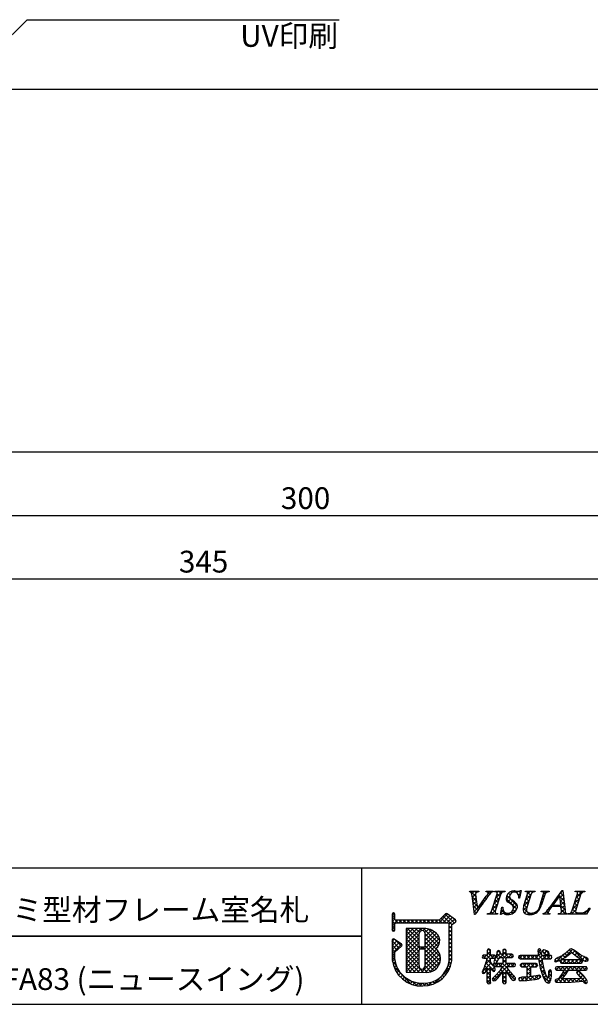
# Model space of a CAD drawing. Extents: x 0 to 280, y 0 to 192.
# Drawn here: x 157 to 220, y 0 to 109 of the extents above; entities that cross this region are included whole.
import ezdxf

# ---------------------------------------------------------------- set-up
doc = ezdxf.new("R2010")
doc.units = 0
doc.header["$MEASUREMENT"] = 0
for name, color, linetype in [('寸法', 2, 'Continuous'), ('本体１', 7, 'Continuous'), ('枠ライン', 1, 'Continuous'), ('枠文字', 4, 'Continuous'), ('枠横ライン', 9, 'Continuous'), ('注釈', 2, 'Continuous')]:
    doc.layers.add(name, color=color, linetype=linetype)
doc.styles.get("Standard").update_dxf_attribs({"font": 'txt.shx', "bigfont": 'extfont.shx'})
doc.styles.add('角ゴ', font='txt.shx', dxfattribs={"bigfont": 'extfont.shx'})

msp = doc.modelspace()

# ---------------------------------------------------------------- linework, layer by layer
at = {"layer": '寸法', "color": 2}
for p, q in [((114.15, 53.89), (262.55, 53.89)), ((91.65, 46.89), (262.55, 46.89))]:
    msp.add_line(p, q, dxfattribs=at)
at = {"layer": '本体１'}
for p, q in [((90.85, 100.89), (263.35, 100.89)), ((90.85, 60.89), (263.35, 60.89))]:
    msp.add_line(p, q, dxfattribs=at)
at = {"layer": '枠ライン'}
for p, q in [((194.51, 15), (194.51, 7.5)), ((137.82, 7.5), (194.51, 7.5)), ((194.51, 7.5), (137.82, 7.5)), ((194.51, 7.5), (194.51, 0))]:
    msp.add_line(p, q, dxfattribs=at)
at = {"layer": '枠文字'}
for p, q in [((206.43, 12.4), (206.46, 12.47)), ((206.46, 12.47), (207.47, 12.47)), ((206.98, 9.89), (206.72, 11.96)), ((207.47, 12.47), (207.45, 12.4)), ((208.25, 12.4), (208.28, 12.47)), ((208.28, 12.47), (209.06, 12.47)), ((208.87, 10.25), (209.49, 12.17)), ((209.06, 12.47), (209.04, 12.4)), ((209.19, 12.4), (209.21, 12.47)), ((209.21, 12.47), (210.35, 12.47)), ((209.88, 12.17), (209.26, 10.25)), ((210.35, 12.47), (210.33, 12.4)), ((212.14, 12.53), (211.96, 11.71)), ((212.06, 12.53), (212.14, 12.53)), ((212.44, 10.91), (212.84, 12.17)), ((212.58, 12.4), (212.6, 12.47)), ((212.6, 12.47), (213.66, 12.47)), ((213.23, 12.17), (212.82, 10.88)), ((213.66, 12.47), (213.64, 12.4)), ((214.22, 10.96), (214.61, 12.17)), ((214.32, 12.4), (214.35, 12.47)), ((214.35, 12.47), (215.23, 12.47)), ((214.78, 12.17), (214.39, 10.96)), ((215.23, 12.47), (215.21, 12.4)), ((215.28, 10.68), (216.64, 12.53)), ((216.4, 11.98), (215.63, 10.93)), ((216.51, 10.93), (216.4, 11.98)), ((216.64, 12.53), (216.72, 12.53)), ((216.72, 12.53), (216.97, 10.39)), ((217.73, 10.25), (218.34, 12.17)), ((218.08, 12.4), (218.1, 12.47)), ((218.1, 12.47), (219.17, 12.47)), ((218.73, 12.17), (218.12, 10.25)), ((219.17, 12.47), (219.14, 12.4)), ((207.15, 11.81), (207.31, 10.56)), ((207.31, 10.56), (208.29, 11.92)), ((211.96, 11.71), (211.87, 11.71)), ((215.63, 10.93), (216.51, 10.93)), ((197.9, 9.92), (197.9, 9.29)), ((198.2, 9.36), (198.2, 9.92)), ((203.79, 9.98), (203.09, 9.29)), ((204.89, 9.3), (203.98, 9.99)), ((207.03, 9.89), (206.98, 9.89)), ((208.4, 9.94), (208.42, 10.02)), ((209.54, 9.94), (208.4, 9.94)), ((209.56, 10.02), (209.54, 9.94)), ((209.86, 9.89), (210.01, 10.71)), ((209.95, 9.89), (209.86, 9.89)), ((210.01, 10.71), (210.1, 10.71)), ((214.55, 9.94), (214.57, 10.02)), ((215.3, 9.94), (214.55, 9.94)), ((215.33, 10.02), (215.3, 9.94)), ((216.51, 10.77), (215.51, 10.77)), ((216.21, 9.94), (216.24, 10.02)), ((217.19, 9.94), (216.21, 9.94)), ((216.55, 10.44), (216.51, 10.77)), ((217.21, 10.02), (217.19, 9.94)), ((217.29, 9.94), (217.32, 10.02)), ((219.35, 9.94), (217.29, 9.94)), ((219.75, 10.61), (219.35, 9.94)), ((219.65, 10.61), (219.75, 10.61)), ((197.9, 9.29), (197.9, 9.14)), ((197.9, 9.14), (197.9, 8.21)), ((198.22, 9.32), (198.2, 9.36)), ((198.2, 8.21), (198.2, 8.86)), ((198.25, 8.95), (198.3, 8.98)), ((203.09, 9.29), (198.29, 9.29)), ((198.3, 8.98), (203.15, 8.98)), ((203.15, 8.98), (204.04, 8.98)), ((204.04, 8.98), (204.16, 8.94)), ((204.16, 8.94), (204.17, 8.91)), ((204.17, 8.91), (204.17, 8.87)), ((204.17, 8.87), (204.17, 4.8)), ((204.47, 8.79), (204.78, 8.99)), ((204.47, 4.78), (204.47, 8.79)), ((204.92, 9.09), (204.93, 9.1)), ((204.95, 9.17), (204.95, 9.18)), ((201.28, 8.37), (199.44, 8.36)), ((199.44, 8.36), (199.44, 3.53)), ((197.9, 7.06), (197.9, 4.92)), ((198.92, 6.64), (198.13, 7.19)), ((198.99, 6.52), (198.99, 6.53)), ((198.2, 5.73), (198.94, 6.41)), ((198.2, 4.93), (198.2, 5.73)), ((201.41, 6.31), (201, 6.31)), ((201, 6.1), (201.41, 6.1)), ((201.53, 5.98), (201.53, 5.96)), ((208.45, 6.05), (208.4, 5.94)), ((208.4, 5.94), (208.4, 5.42)), ((208.58, 6.1), (208.45, 6.05)), ((208.76, 5.94), (208.7, 6.05)), ((208.76, 5.42), (208.76, 5.94)), ((209.42, 5.47), (209.24, 4.97)), ((209.46, 5.66), (209.42, 5.47)), ((209.84, 5.72), (209.78, 5.86)), ((210.11, 5.51), (209.8, 5.51)), ((210.11, 5.94), (210.11, 5.51)), ((210.3, 6.09), (210.17, 6.05)), ((210.42, 6.04), (210.3, 6.09)), ((210.48, 5.51), (210.48, 5.94)), ((211.11, 5.51), (210.48, 5.51)), ((211.27, 5.34), (211.22, 5.45)), ((214.01, 6.05), (213.97, 5.89)), ((213.97, 5.89), (213.99, 5.65)), ((213.99, 5.65), (214.01, 5.38)), ((214.36, 5.66), (214.36, 5.66)), ((214.37, 5.38), (214.36, 5.66)), ((214.65, 6), (214.53, 5.95)), ((214.78, 5.97), (214.65, 6)), ((214.66, 5.63), (214.67, 5.63)), ((214.67, 5.63), (214.83, 5.52)), ((214.83, 5.52), (215.07, 5.4)), ((215.18, 5.73), (214.95, 5.89)), ((215.07, 5.4), (215.19, 5.45)), ((215.24, 5.58), (215.18, 5.73)), ((215.19, 5.45), (215.24, 5.58)), ((216.99, 5.16), (217.47, 5.53)), ((217.47, 5.53), (217.71, 5.73)), ((217.9, 5.57), (218.26, 5.28)), ((218.72, 5.43), (218.11, 5.85)), ((219.21, 5.21), (218.72, 5.43)), ((207.84, 5.24), (207.88, 5.12)), ((207.88, 5.12), (208, 5.07)), ((208.4, 5.42), (208, 5.42)), ((208, 5.07), (208.37, 5.07)), ((208.74, 4.69), (208.76, 5.07)), ((209.11, 4.15), (208.74, 4.69)), ((209.14, 5.42), (208.76, 5.42)), ((208.76, 5.07), (209.14, 5.07)), ((209.24, 4.97), (209.13, 4.69)), ((209.14, 5.07), (209.25, 5.13)), ((209.26, 4.51), (209.15, 4.46)), ((209.18, 4.58), (209.3, 4.54)), ((209.29, 5.24), (209.25, 5.36)), ((209.25, 5.13), (209.29, 5.24)), ((210.11, 4.51), (209.26, 4.51)), ((209.49, 4.69), (209.7, 5.17)), ((209.7, 5.17), (210.11, 5.17)), ((210.11, 5.17), (210.11, 4.51)), ((210.48, 5.17), (211.11, 5.17)), ((210.48, 4.51), (210.48, 5.17)), ((211.37, 4.51), (210.48, 4.51)), ((211.11, 5.17), (211.23, 5.22)), ((211.23, 5.22), (211.27, 5.34)), ((211.52, 4.34), (211.48, 4.45)), ((211.88, 5.33), (211.83, 5.2)), ((211.83, 5.2), (211.88, 5.07)), ((212.01, 5.38), (211.88, 5.33)), ((211.88, 5.07), (212.01, 5.01)), ((214.01, 5.38), (212.01, 5.38)), ((212.01, 5.01), (214.05, 5.01)), ((212.21, 4.51), (212.09, 4.45)), ((213.77, 4.51), (212.21, 4.51)), ((213.94, 4.32), (213.9, 4.45)), ((214.05, 5.01), (214.24, 3.98)), ((215.36, 5.38), (214.37, 5.38)), ((214.42, 5.01), (215.36, 5.01)), ((215.36, 5.01), (215.48, 5.07)), ((215.48, 5.07), (215.53, 5.2)), ((215.53, 5.2), (215.49, 5.33)), ((215.81, 4.84), (215.85, 4.73)), ((215.85, 4.73), (215.95, 4.68)), ((215.95, 4.68), (216.37, 4.82)), ((216.37, 4.82), (216.99, 5.16)), ((216.48, 4.83), (216.43, 4.71)), ((216.43, 4.71), (216.48, 4.58)), ((216.59, 4.89), (216.48, 4.83)), ((216.48, 4.58), (216.59, 4.53)), ((218.74, 4.89), (216.59, 4.89)), ((216.59, 4.53), (218.74, 4.53)), ((218.26, 5.28), (218.88, 4.88)), ((218.85, 4.83), (218.74, 4.89)), ((218.74, 4.53), (218.85, 4.58)), ((218.89, 4.71), (218.85, 4.83)), ((218.85, 4.58), (218.89, 4.71)), ((219.31, 4.74), (219.47, 4.79)), ((199.44, 3.53), (201.7, 3.51)), ((207.94, 3.79), (207.84, 3.54)), ((207.84, 3.54), (207.88, 3.44)), ((207.88, 3.44), (207.99, 3.39)), ((208.23, 3.61), (208.4, 4.02)), ((209.08, 3.62), (209.21, 3.67)), ((209.1, 4.34), (209.15, 4.22)), ((209.15, 4.22), (209.26, 4.17)), ((209.26, 4.17), (210.06, 4.17)), ((209.77, 3.69), (209.31, 3.16)), ((209.55, 2.89), (210.11, 3.57)), ((210.06, 4.17), (209.77, 3.69)), ((210.48, 3.61), (210.95, 2.9)), ((210.53, 4.17), (211.37, 4.17)), ((210.76, 3.77), (210.53, 4.17)), ((211.37, 4.17), (211.48, 4.22)), ((211.48, 4.22), (211.52, 4.34)), ((212.04, 4.32), (212.09, 4.19)), ((212.09, 4.19), (212.21, 4.14)), ((212.21, 4.14), (212.81, 4.14)), ((213.19, 4.14), (213.77, 4.14)), ((213.77, 4.14), (213.9, 4.2)), ((214.24, 3.98), (214.57, 3)), ((215.13, 3.28), (215.06, 2.9)), ((215.15, 3.48), (215.13, 3.28)), ((215.49, 3.55), (215.45, 3.71)), ((215.94, 4.08), (215.89, 3.96)), ((215.89, 3.96), (215.94, 3.83)), ((216.06, 4.13), (215.94, 4.08)), ((215.94, 3.83), (216.05, 3.77)), ((216.05, 3.77), (216.89, 3.77)), ((219.27, 4.13), (216.06, 4.13)), ((216.6, 3.29), (216.21, 2.78)), ((217.02, 3.25), (217.34, 3.77)), ((217.34, 3.77), (219.27, 3.77)), ((218.3, 3.63), (218.25, 3.52)), ((218.41, 3.68), (218.3, 3.63)), ((218.64, 3.55), (218.41, 3.68)), ((219, 3.17), (218.64, 3.55)), ((219.27, 3.77), (219.38, 3.83)), ((219.42, 3.95), (219.38, 4.07)), ((208.4, 2.41), (208.45, 2.28)), ((208.45, 2.28), (208.57, 2.24)), ((208.57, 2.24), (208.71, 2.28)), ((208.94, 2.76), (209, 2.64)), ((209, 2.64), (209.13, 2.59)), ((209.31, 3.16), (209.11, 2.98)), ((210.18, 2.29), (210.3, 2.25)), ((210.3, 2.25), (210.42, 2.29)), ((210.42, 2.29), (210.48, 2.41)), ((211.34, 2.62), (211.47, 2.68)), ((211.47, 2.68), (211.52, 2.81)), ((211.93, 2.63), (212.11, 2.58)), ((212.11, 2.58), (212.74, 2.62)), ((212.81, 3), (212.3, 2.98)), ((212.74, 2.62), (213.58, 2.73)), ((213.79, 3.13), (213.19, 3.05)), ((213.58, 2.73), (213.67, 2.74)), ((214.14, 3.2), (213.79, 3.13)), ((214.3, 3.03), (214.26, 3.15)), ((214.57, 3), (214.83, 2.52)), ((216.15, 2.8), (215.95, 2.75)), ((216, 2.43), (216.42, 2.4)), ((216.21, 2.78), (216.15, 2.8)), ((216.42, 2.4), (217.66, 2.43)), ((216.66, 2.79), (217.02, 3.25)), ((216.94, 2.79), (216.74, 2.79)), ((217.83, 2.81), (216.94, 2.79)), ((217.66, 2.43), (218.96, 2.55)), ((218.75, 2.86), (217.83, 2.81)), ((218.47, 3.21), (218.75, 2.86)), ((219.33, 2.75), (219, 3.17)), ((219.08, 2.37), (219.25, 2.29)), ((219.25, 2.29), (219.39, 2.35)), ((219.45, 2.48), (219.33, 2.75))]:
    msp.add_line(p, q, dxfattribs=at)
at = {"layer": '枠文字', "linetype": 'Continuous'}
for p, q in [((206.46, 12.4), (206.53, 12.47)), ((207.13, 11.89), (206.55, 12.47)), ((206.67, 12.17), (206.97, 12.47)), ((206.74, 11.79), (207.11, 12.17)), ((207.16, 12.3), (206.99, 12.47)), ((207.33, 12.39), (207.42, 12.47)), ((207.46, 12.44), (207.43, 12.47)), ((208.27, 12.44), (208.3, 12.47)), ((208.41, 12.38), (208.32, 12.47)), ((208.46, 11.89), (208.35, 12)), ((208.46, 12.19), (208.74, 12.47)), ((208.64, 12.15), (208.49, 12.3)), ((208.87, 12.36), (208.76, 12.47)), ((209.27, 12.4), (209.21, 12.47)), ((209.36, 11.76), (210.07, 12.47)), ((209.47, 12.32), (209.63, 12.47)), ((209.79, 11.89), (209.49, 12.18)), ((209.91, 12.21), (209.64, 12.47)), ((210.17, 12.38), (210.08, 12.47)), ((211.73, 10.83), (210.55, 12.01)), ((210.64, 12.16), (210.82, 12.34)), ((210.9, 12.1), (210.73, 12.27)), ((211.13, 12.31), (211, 12.45)), ((211.28, 12.36), (211.43, 12.51)), ((211.53, 12.35), (211.36, 12.53)), ((211.65, 12.29), (211.83, 12.46)), ((212, 11.88), (211.82, 12.06)), ((211.83, 12.03), (212.09, 12.28)), ((212.08, 12.25), (211.86, 12.47)), ((212.62, 11.49), (213.2, 12.07)), ((212.67, 12.42), (212.72, 12.47)), ((213.18, 12.03), (212.74, 12.47)), ((213.08, 11.69), (212.78, 11.99)), ((212.83, 12.14), (213.16, 12.47)), ((213.35, 12.31), (213.18, 12.47)), ((213.52, 12.39), (213.6, 12.47)), ((213.65, 12.44), (213.62, 12.47)), ((214.44, 12.43), (214.49, 12.47)), ((214.79, 12.19), (214.5, 12.47)), ((214.68, 11.86), (214.55, 11.99)), ((214.6, 12.15), (214.93, 12.47)), ((215.04, 12.38), (214.95, 12.47)), ((216.37, 11.93), (216.27, 12.03)), ((216.33, 12.11), (216.72, 12.5)), ((216.43, 11.76), (216.77, 12.1)), ((216.78, 11.96), (216.46, 12.28)), ((216.73, 12.46), (216.66, 12.53)), ((218.1, 12.41), (218.09, 12.42)), ((218.22, 11.79), (218.91, 12.47)), ((218.33, 12.34), (218.46, 12.47)), ((218.64, 11.87), (218.34, 12.17)), ((218.75, 12.2), (218.48, 12.47)), ((219.01, 12.39), (218.92, 12.47)), ((207.21, 11.38), (206.73, 11.85)), ((206.79, 11.4), (207.16, 11.77)), ((207.27, 10.87), (206.79, 11.34)), ((206.84, 11.01), (207.2, 11.38)), ((206.89, 10.62), (207.25, 10.99)), ((207.41, 10.7), (208.08, 11.37)), ((207.72, 10.86), (207.61, 10.97)), ((207.9, 11.12), (207.79, 11.23)), ((208.09, 11.38), (207.98, 11.49)), ((208.27, 11.63), (208.16, 11.75)), ((208.94, 10.46), (209.51, 11.04)), ((209.15, 11.11), (209.72, 11.69)), ((209.47, 10.88), (209.17, 11.18)), ((209.57, 11.22), (209.28, 11.51)), ((209.68, 11.55), (209.38, 11.85)), ((211.64, 10.48), (210.47, 11.65)), ((210.48, 11.56), (210.85, 11.93)), ((210.65, 11.29), (210.99, 11.63)), ((210.92, 11.11), (211.24, 11.43)), ((211.15, 10.9), (211.47, 11.23)), ((211.29, 10.6), (211.68, 11)), ((211.96, 11.71), (211.96, 11.72)), ((212.4, 10.83), (212.99, 11.41)), ((212.76, 10.68), (212.46, 10.98)), ((212.86, 11.02), (212.57, 11.32)), ((212.97, 11.36), (212.67, 11.65)), ((214.21, 10.87), (214.43, 11.09)), ((214.35, 10.86), (214.23, 10.98)), ((214.46, 11.19), (214.34, 11.32)), ((214.39, 11.49), (214.64, 11.74)), ((214.57, 11.52), (214.44, 11.65)), ((215.04, 10.37), (215.73, 11.07)), ((215.77, 10.77), (215.52, 11.01)), ((215.81, 11.17), (215.71, 11.27)), ((215.88, 10.77), (216.03, 10.93)), ((216, 11.42), (215.9, 11.52)), ((216.21, 10.77), (216.05, 10.93)), ((216.18, 11.68), (216.09, 11.78)), ((216.32, 10.77), (216.48, 10.93)), ((216.84, 11.46), (216.41, 11.89)), ((216.9, 10.96), (216.46, 11.4)), ((216.47, 11.36), (216.81, 11.71)), ((216.96, 10.46), (216.49, 10.93)), ((216.51, 10.96), (216.86, 11.31)), ((216.54, 10.55), (216.91, 10.91)), ((217.81, 10.49), (218.38, 11.06)), ((218.01, 11.14), (218.59, 11.71)), ((218.32, 10.87), (218.02, 11.17)), ((218.42, 11.2), (218.13, 11.5)), ((218.53, 11.54), (218.24, 11.83)), ((197.9, 9.58), (198.2, 9.88)), ((198.2, 9.78), (197.94, 10.03)), ((203.04, 8.98), (204.02, 9.96)), ((203.49, 8.98), (204.27, 9.77)), ((204.75, 8.97), (203.76, 9.95)), ((207.35, 10.35), (206.86, 10.84)), ((207.17, 10.09), (206.92, 10.33)), ((206.94, 10.23), (207.3, 10.59)), ((207.53, 10.61), (207.42, 10.72)), ((208.42, 9.94), (208.49, 10.01)), ((208.64, 9.94), (208.57, 10.01)), ((209.08, 9.94), (208.84, 10.18)), ((208.86, 9.94), (209.31, 10.39)), ((209.25, 10.21), (208.96, 10.51)), ((209.36, 10.55), (209.06, 10.84)), ((209.31, 9.94), (209.39, 10.03)), ((209.52, 9.94), (209.44, 10.02)), ((209.97, 9.94), (209.89, 10.02)), ((209.9, 10.09), (210.17, 10.36)), ((210.43, 9.92), (209.95, 10.4)), ((210, 10.63), (210.07, 10.71)), ((210.1, 10.69), (210.08, 10.71)), ((210.24, 9.99), (210.36, 10.12)), ((210.58, 9.89), (210.73, 10.04)), ((210.89, 9.9), (210.75, 10.04)), ((211.21, 10.02), (211.06, 10.18)), ((211.09, 9.96), (211.67, 10.54)), ((211.46, 10.21), (211.24, 10.43)), ((212.35, 10.34), (212.78, 10.77)), ((212.79, 10.21), (212.35, 10.65)), ((212.56, 10), (212.41, 10.15)), ((212.5, 10.04), (212.75, 10.29)), ((212.81, 9.91), (212.99, 10.09)), ((213.11, 9.89), (212.86, 10.14)), ((213.24, 9.9), (213.42, 10.08)), ((213.49, 9.95), (213.37, 10.07)), ((213.8, 10.08), (213.71, 10.18)), ((214.04, 10.28), (213.96, 10.37)), ((214.22, 10.55), (214.14, 10.63)), ((214.61, 9.94), (214.74, 10.08)), ((214.82, 9.94), (214.71, 10.06)), ((215.11, 10.1), (214.95, 10.26)), ((215.05, 9.94), (215.15, 10.04)), ((215.26, 10.39), (215.14, 10.51)), ((215.27, 9.94), (215.21, 10)), ((215.44, 10.66), (215.33, 10.76)), ((216.38, 9.94), (216.95, 10.52)), ((216.59, 9.94), (216.48, 10.06)), ((217.03, 9.94), (216.57, 10.41)), ((216.82, 9.94), (217.02, 10.15)), ((217.31, 9.99), (217.33, 10.01)), ((217.48, 9.94), (217.41, 10.01)), ((217.92, 9.94), (217.69, 10.17)), ((217.7, 9.94), (218.17, 10.41)), ((218.12, 10.18), (217.81, 10.5)), ((218.21, 10.54), (217.91, 10.83)), ((218.14, 9.94), (218.31, 10.11)), ((218.36, 9.94), (218.16, 10.14)), ((218.59, 9.94), (218.72, 10.08)), ((218.8, 9.94), (218.67, 10.08)), ((219.03, 9.94), (219.69, 10.61)), ((219.24, 9.94), (219.05, 10.14)), ((219.48, 10.15), (219.34, 10.29)), ((219.64, 10.43), (219.57, 10.5)), ((198.55, 8.98), (197.9, 9.64)), ((197.9, 9.14), (198.2, 9.44)), ((197.9, 8.7), (198.48, 9.29)), ((198.2, 8.89), (197.9, 9.19)), ((198.2, 8.45), (197.9, 8.75)), ((198.62, 8.98), (198.93, 9.29)), ((198.99, 8.98), (198.69, 9.29)), ((199.07, 8.98), (199.37, 9.29)), ((199.43, 8.98), (199.13, 9.29)), ((199.51, 8.98), (199.81, 9.29)), ((199.87, 8.98), (199.57, 9.29)), ((199.95, 8.98), (200.25, 9.29)), ((200.32, 8.98), (200.01, 9.29)), ((200.39, 8.98), (200.69, 9.29)), ((200.76, 8.98), (200.46, 9.29)), ((200.83, 8.98), (201.13, 9.29)), ((201.2, 8.98), (200.9, 9.29)), ((201.28, 8.98), (201.58, 9.29)), ((201.64, 8.98), (201.34, 9.29)), ((201.72, 8.98), (202.02, 9.29)), ((202.08, 8.98), (201.78, 9.29)), ((202.16, 8.98), (202.46, 9.29)), ((202.52, 8.98), (202.22, 9.29)), ((202.6, 8.98), (202.9, 9.29)), ((202.97, 8.98), (202.67, 9.29)), ((203.41, 8.98), (203.1, 9.29)), ((203.85, 8.98), (203.32, 9.51)), ((204.48, 8.79), (203.54, 9.73)), ((203.93, 8.98), (204.52, 9.58)), ((204.17, 8.79), (204.77, 9.39)), ((204.94, 9.22), (204.79, 9.37)), ((204.82, 8.99), (204.92, 9.1)), ((197.9, 8.26), (198.2, 8.56)), ((198.13, 8.08), (197.9, 8.31)), ((199.44, 6.7), (201.1, 8.37)), ((199.44, 8.03), (199.77, 8.36)), ((199.44, 7.59), (200.21, 8.36)), ((199.44, 7.15), (200.66, 8.36)), ((200.88, 6.65), (199.44, 8.09)), ((199.44, 6.26), (200.88, 7.71)), ((200.99, 6.1), (199.44, 7.65)), ((200.88, 7.09), (199.61, 8.36)), ((200.88, 7.53), (200.05, 8.36)), ((200.92, 7.94), (200.49, 8.36)), ((201.18, 8.12), (200.93, 8.37)), ((201.29, 8.11), (201.54, 8.36)), ((203.09, 6.65), (201.37, 8.37)), ((201.51, 7.9), (201.91, 8.3)), ((201.53, 7.47), (202.24, 8.18)), ((201.53, 7.03), (202.52, 8.02)), ((201.53, 6.59), (202.78, 7.84)), ((202.94, 6.36), (201.53, 7.77)), ((203.15, 7.03), (201.88, 8.31)), ((204.47, 8.36), (204.17, 8.66)), ((204.17, 8.35), (204.47, 8.65)), ((204.47, 7.92), (204.17, 8.22)), ((204.17, 7.9), (204.47, 8.2)), ((204.47, 7.48), (204.17, 7.78)), ((204.17, 7.46), (204.47, 7.76)), ((197.9, 6.93), (198.14, 7.18)), ((197.9, 6.49), (198.41, 7)), ((198.69, 6.19), (197.9, 6.98)), ((197.9, 6.05), (198.67, 6.82)), ((197.9, 5.61), (198.93, 6.64)), ((198.46, 5.98), (197.9, 6.54)), ((198.93, 6.4), (198.15, 7.18)), ((199.44, 5.82), (200.88, 7.27)), ((200.88, 5.77), (199.44, 7.21)), ((199.44, 5.38), (200.88, 6.82)), ((200.88, 5.32), (199.44, 6.77)), ((201.47, 6.09), (202.98, 7.6)), ((202.91, 5.95), (201.53, 7.33)), ((201.53, 5.7), (203.11, 7.29)), ((203.22, 5.2), (201.53, 6.89)), ((201.53, 5.26), (203.14, 6.87)), ((204.47, 7.04), (204.17, 7.34)), ((204.17, 7.02), (204.47, 7.32)), ((204.47, 6.59), (204.17, 6.9)), ((204.17, 6.58), (204.47, 6.88)), ((198.23, 5.76), (197.9, 6.1)), ((198.2, 5.36), (197.9, 5.66)), ((197.9, 5.16), (198.2, 5.46)), ((199.44, 4.94), (200.89, 6.39)), ((200.88, 4.88), (199.44, 6.33)), ((199.44, 4.49), (200.88, 5.94)), ((200.88, 4.44), (199.44, 5.88)), ((199.44, 4.05), (200.88, 5.5)), ((201.37, 3.51), (199.44, 5.44)), ((201.05, 6.1), (201.25, 6.31)), ((201.11, 3.52), (203.14, 5.54)), ((201.43, 6.1), (201.22, 6.31)), ((203.21, 4.76), (201.53, 6.44)), ((201.53, 4.82), (202.79, 6.08)), ((203.11, 4.42), (201.53, 6)), ((201.53, 4.38), (202.99, 5.84)), ((202.95, 4.14), (201.53, 5.56)), ((204.47, 6.15), (204.17, 6.45)), ((204.17, 6.14), (204.47, 6.44)), ((204.47, 5.71), (204.17, 6.01)), ((204.17, 5.69), (204.47, 5.99)), ((204.47, 5.27), (204.17, 5.57)), ((204.17, 5.25), (204.47, 5.55)), ((208.4, 5.5), (208.76, 5.86)), ((209.09, 5.07), (208.4, 5.76)), ((208.41, 5.95), (208.53, 6.08)), ((208.76, 5.85), (208.53, 6.08)), ((209.27, 5.05), (209.82, 5.59)), ((209.88, 5.17), (209.45, 5.6)), ((209.46, 5.68), (209.68, 5.9)), ((209.83, 5.66), (209.59, 5.9)), ((209.6, 4.93), (210.48, 5.81)), ((210.48, 5.01), (209.98, 5.51)), ((210.11, 5.89), (210.31, 6.08)), ((210.76, 5.17), (210.11, 5.82)), ((210.11, 5.01), (210.62, 5.51)), ((210.48, 5.9), (210.29, 6.08)), ((210.72, 5.17), (211.06, 5.51)), ((211.18, 5.2), (210.86, 5.51)), ((213.65, 5.01), (214.36, 5.71)), ((213.98, 5.78), (214.26, 6.06)), ((214.37, 5.54), (213.98, 5.93)), ((214.45, 5.01), (214, 5.46)), ((214.5, 5.85), (214.64, 6)), ((214.82, 5.53), (214.5, 5.85)), ((214.7, 5.61), (214.97, 5.88)), ((215.23, 5.56), (214.86, 5.93)), ((214.98, 5.45), (215.2, 5.67)), ((215.99, 4.7), (216.73, 5.43)), ((216.79, 5.06), (217.8, 6.06)), ((217.22, 5.34), (216.95, 5.6)), ((217.47, 5.53), (217.21, 5.79)), ((217.77, 5.67), (217.45, 6)), ((217.81, 5.64), (218.07, 5.89)), ((219.09, 4.79), (217.86, 6.03)), ((218.06, 5.44), (218.33, 5.7)), ((218.31, 5.25), (218.59, 5.53)), ((198.2, 4.91), (197.9, 5.22)), ((197.92, 4.74), (198.2, 5.02)), ((198.32, 4.35), (197.92, 4.75)), ((198, 4.38), (198.24, 4.63)), ((199.44, 3.61), (200.88, 5.06)), ((200.92, 3.52), (199.44, 5)), ((200.48, 3.52), (199.44, 4.56)), ((199.79, 3.53), (200.88, 4.61)), ((202.74, 3.91), (201.53, 5.12)), ((202.49, 3.72), (201.53, 4.68)), ((201.55, 3.51), (203.22, 5.19)), ((202.02, 3.54), (203.2, 4.72)), ((204.06, 4.26), (204.45, 4.65)), ((204.41, 4.45), (204.16, 4.7)), ((204.47, 4.83), (204.17, 5.13)), ((204.17, 4.81), (204.47, 5.11)), ((207.89, 3.66), (208.81, 4.59)), ((208.21, 5.07), (207.9, 5.38)), ((207.98, 5.08), (208.31, 5.42)), ((208.2, 4.42), (208.75, 4.97)), ((208.76, 4.08), (208.25, 4.58)), ((208.75, 4.97), (208.3, 5.42)), ((209.08, 4.19), (208.34, 4.93)), ((208.36, 5.02), (208.76, 5.42)), ((208.85, 5.07), (209.19, 5.41)), ((208.99, 4.33), (209.23, 4.56)), ((209.26, 5.35), (209.2, 5.4)), ((209.49, 4.67), (209.23, 4.93)), ((209.55, 4.17), (209.23, 4.49)), ((209.28, 4.17), (209.62, 4.51)), ((209.62, 4.98), (209.35, 5.26)), ((209.99, 4.17), (209.65, 4.51)), ((209.72, 4.17), (210.06, 4.51)), ((209.9, 3.91), (210.5, 4.51)), ((210.67, 3.93), (210.09, 4.51)), ((210.11, 4.56), (210.48, 4.93)), ((210.48, 4.57), (210.11, 4.93)), ((210.88, 4.17), (210.53, 4.51)), ((210.6, 4.17), (210.94, 4.51)), ((211.32, 4.17), (210.98, 4.51)), ((211.04, 4.17), (211.38, 4.51)), ((211.2, 5.21), (211.23, 5.24)), ((211.48, 4.45), (211.44, 4.49)), ((212.24, 5.01), (211.91, 5.34)), ((211.92, 5.05), (212.26, 5.38)), ((212.05, 4.29), (212.27, 4.51)), ((212.69, 5.01), (212.31, 5.38)), ((212.67, 4.14), (212.31, 4.51)), ((212.33, 5.01), (212.7, 5.38)), ((212.34, 4.14), (212.71, 4.51)), ((213.13, 5.01), (212.75, 5.38)), ((213.19, 4.07), (212.75, 4.51)), ((212.77, 5.01), (213.14, 5.38)), ((212.78, 4.14), (213.15, 4.51)), ((213.56, 4.14), (213.19, 4.51)), ((213.57, 5.01), (213.2, 5.38)), ((213.21, 5.01), (213.59, 5.38)), ((213.22, 4.14), (213.59, 4.51)), ((213.91, 4.23), (213.63, 4.51)), ((214.01, 5.01), (213.64, 5.38)), ((213.67, 4.14), (213.92, 4.39)), ((214.06, 4.97), (214.47, 5.38)), ((214.49, 4.53), (214.06, 4.96)), ((214.13, 4.6), (214.43, 4.9)), ((214.62, 3.96), (214.16, 4.42)), ((214.2, 4.23), (214.49, 4.52)), ((214.9, 5.01), (214.52, 5.38)), ((214.54, 5.01), (214.91, 5.38)), ((215.34, 5.01), (214.96, 5.38)), ((214.98, 5.01), (215.35, 5.38)), ((215.5, 5.29), (215.41, 5.38)), ((215.48, 5.06), (215.49, 5.07)), ((216.07, 4.72), (215.87, 4.92)), ((216.4, 4.84), (216.14, 5.1)), ((216.68, 4.99), (216.43, 5.25)), ((216.43, 4.7), (216.62, 4.89)), ((216.7, 4.53), (216.46, 4.78)), ((216.97, 5.15), (216.7, 5.41)), ((216.71, 4.53), (217.06, 4.89)), ((217.15, 4.53), (216.79, 4.89)), ((217.15, 4.53), (217.51, 4.89)), ((217.59, 4.53), (217.23, 4.89)), ((217.59, 4.53), (217.95, 4.89)), ((218.03, 4.53), (217.67, 4.89)), ((218.03, 4.53), (218.39, 4.89)), ((218.47, 4.53), (218.11, 4.89)), ((218.47, 4.53), (218.8, 4.85)), ((218.85, 4.59), (218.56, 4.89)), ((218.58, 5.07), (218.87, 5.37)), ((218.85, 4.9), (219.17, 5.23)), ((219.5, 4.83), (219.03, 5.29)), ((219.16, 4.77), (219.46, 5.07)), ((200.01, 2.22), (198.08, 4.15)), ((198.11, 4.05), (198.34, 4.28)), ((198.25, 3.75), (198.47, 3.97)), ((198.42, 3.48), (198.64, 3.7)), ((198.61, 3.22), (198.83, 3.45)), ((200.03, 3.52), (199.44, 4.12)), ((199.58, 3.53), (199.44, 3.68)), ((200.23, 3.52), (200.87, 4.16)), ((200.67, 3.52), (201.05, 3.9)), ((201.81, 3.51), (201.37, 3.95)), ((202.18, 3.58), (201.53, 4.24)), ((203.43, 3.18), (204.28, 4.04)), ((203.84, 3.25), (203.65, 3.44)), ((204.02, 3.51), (203.82, 3.71)), ((204.18, 3.8), (203.97, 4.01)), ((204.31, 4.11), (204.08, 4.33)), ((208.08, 3.43), (207.88, 3.63)), ((208.26, 3.69), (208.01, 3.94)), ((208.13, 3.46), (208.17, 3.5)), ((208.39, 4), (208.14, 4.25)), ((208.4, 3.73), (208.76, 4.09)), ((208.76, 3.64), (208.4, 3.99)), ((208.4, 3.29), (208.76, 3.65)), ((208.76, 3.19), (208.4, 3.55)), ((209.18, 3.66), (208.77, 4.07)), ((208.9, 3.79), (209.17, 4.06)), ((209.05, 2.62), (210.56, 4.13)), ((209.73, 3.11), (209.48, 3.35)), ((209.93, 3.35), (209.69, 3.59)), ((210.48, 3.24), (209.87, 3.85)), ((211.47, 2.69), (210.03, 4.13)), ((210.11, 3.24), (210.47, 3.6)), ((210.48, 3.6), (210.72, 3.85)), ((210.66, 3.34), (210.91, 3.59)), ((210.84, 3.08), (211.11, 3.35)), ((212.23, 4.14), (212.04, 4.33)), ((212.81, 3.73), (213.19, 4.1)), ((213.19, 3.62), (212.81, 4)), ((212.81, 3.28), (213.19, 3.66)), ((213.19, 3.18), (212.81, 3.56)), ((214.28, 3.87), (214.57, 4.16)), ((214.84, 3.3), (214.28, 3.86)), ((214.39, 3.54), (214.66, 3.81)), ((214.5, 3.2), (214.77, 3.48)), ((215.05, 2.87), (215.49, 3.31)), ((215.14, 3.4), (215.45, 3.72)), ((215.47, 3.11), (215.14, 3.44)), ((215.49, 3.53), (215.26, 3.76)), ((216.13, 3.77), (215.91, 4)), ((215.95, 2.45), (217.63, 4.13)), ((215.99, 3.81), (216.31, 4.13)), ((216.57, 3.77), (216.22, 4.13)), ((216.39, 3.77), (216.75, 4.13)), ((216.86, 3.05), (216.61, 3.3)), ((217.22, 3.57), (216.66, 4.13)), ((217.05, 3.3), (216.77, 3.58)), ((216.84, 3.77), (217.19, 4.13)), ((217.46, 3.77), (217.1, 4.13)), ((217.9, 3.77), (217.55, 4.13)), ((217.72, 3.77), (218.07, 4.13)), ((218.34, 3.77), (217.99, 4.13)), ((218.16, 3.77), (218.52, 4.13)), ((218.28, 3.45), (218.47, 3.64)), ((218.46, 3.21), (218.35, 3.33)), ((218.78, 3.77), (218.43, 4.13)), ((219.21, 2.91), (218.47, 3.65)), ((218.47, 3.2), (218.73, 3.46)), ((218.6, 3.77), (218.96, 4.13)), ((219.23, 3.77), (218.87, 4.13)), ((219.05, 3.77), (219.36, 4.09)), ((219.39, 4.05), (219.33, 4.11)), ((198.81, 2.99), (199.05, 3.22)), ((199.04, 2.78), (199.28, 3.01)), ((199.3, 2.59), (199.54, 2.83)), ((199.57, 2.42), (199.82, 2.67)), ((199.87, 2.27), (200.13, 2.53)), ((200.61, 2.06), (200.14, 2.53)), ((200.19, 2.16), (200.46, 2.43)), ((200.55, 2.07), (200.83, 2.35)), ((201.1, 2.02), (200.75, 2.37)), ((200.94, 2.02), (201.24, 2.32)), ((201.53, 2.03), (201.23, 2.32)), ((201.38, 2.02), (201.69, 2.33)), ((201.92, 2.07), (201.67, 2.33)), ((201.87, 2.06), (202.25, 2.45)), ((202.28, 2.16), (202.05, 2.39)), ((202.6, 2.28), (202.39, 2.49)), ((202.48, 2.23), (203.32, 3.07)), ((202.89, 2.43), (202.69, 2.63)), ((203.16, 2.6), (202.97, 2.79)), ((203.41, 2.8), (203.22, 2.98)), ((203.64, 3.01), (203.45, 3.2)), ((208.4, 2.85), (208.76, 3.21)), ((208.76, 2.75), (208.4, 3.11)), ((208.4, 2.41), (208.76, 2.77)), ((208.73, 2.34), (208.4, 2.67)), ((209.29, 2.66), (209.04, 2.91)), ((209.53, 2.86), (209.27, 3.12)), ((210.11, 2.8), (210.48, 3.16)), ((210.48, 2.8), (210.11, 3.16)), ((210.46, 2.38), (210.11, 2.72)), ((210.12, 2.36), (210.48, 2.72)), ((211.02, 2.82), (211.32, 3.12)), ((211.29, 2.64), (211.51, 2.86)), ((211.86, 2.78), (212.03, 2.94)), ((211.99, 2.61), (211.87, 2.74)), ((212.44, 2.6), (212.09, 2.96)), ((212.11, 2.58), (212.52, 2.99)), ((212.85, 2.63), (212.5, 2.99)), ((212.58, 2.61), (213.19, 3.22)), ((213.24, 2.68), (212.81, 3.12)), ((213.07, 2.66), (213.5, 3.09)), ((213.63, 2.74), (213.31, 3.06)), ((213.58, 2.73), (214.03, 3.18)), ((214, 2.81), (213.69, 3.12)), ((214.26, 2.99), (214.07, 3.18)), ((215.28, 2.42), (214.5, 3.19)), ((214.63, 2.89), (214.89, 3.16)), ((214.79, 2.61), (215.03, 2.85)), ((214.99, 2.37), (215.42, 2.8)), ((215.41, 2.73), (215.09, 3.05)), ((216.17, 2.41), (215.9, 2.68)), ((216.62, 2.4), (216.22, 2.8)), ((216.35, 2.4), (216.74, 2.79)), ((216.67, 2.8), (216.42, 3.05)), ((217.05, 2.42), (216.67, 2.79)), ((216.8, 2.41), (217.18, 2.8)), ((217.48, 2.43), (217.11, 2.79)), ((217.25, 2.42), (217.64, 2.81)), ((217.89, 2.46), (217.54, 2.8)), ((217.71, 2.44), (218.1, 2.83)), ((218.3, 2.49), (217.97, 2.82)), ((218.2, 2.48), (218.57, 2.85)), ((218.7, 2.53), (218.39, 2.84)), ((219.35, 2.33), (218.48, 3.2)), ((218.67, 2.96), (218.94, 3.23)), ((218.68, 2.53), (219.14, 2.99)), ((219.04, 2.44), (219.34, 2.74)), ((219.38, 2.34), (219.39, 2.35))]:
    msp.add_line(p, q, dxfattribs=at)
at = {"layer": '枠文字'}
for centre, radius, start, end in [((206.44, 12.18), 0.222, 47.09, 92.33), ((205.75, 11.86), 0.969, 5.611, 29.587), ((287.68, -46.24), 98.26, 143.559, 145.164), ((208.2, 12.11), 1.09, 171.986, 195.962), ((207.43, 12), 0.402, 86.374, 139.707), ((208.27, 11.94), 0.465, 69.69, 91.624), ((206.89, 12.99), 1.76, 322.513, 334.648), ((208.39, 12.28), 0.101, 335.14, 66.854), ((209.05, 11.94), 0.456, 91.766, 156.666), ((209.23, 11.98), 0.425, 58.833, 96.087), ((209.34, 12.23), 0.155, 336.347, 46.285), ((210.31, 11.89), 0.515, 87.914, 146.855), ((211.38, 11.6), 0.925, 89.936, 161.953), ((211.15, 11.91), 0.299, 161.545, 207.886), ((211.38, 11.83), 0.545, 89.57, 160.964), ((211.72, 13.32), 0.861, 246.72, 293.28), ((211.4, 11.93), 0.445, 21.738, 92.301), ((210.99, 11.78), 0.876, 355.62, 20.729), ((212.66, 12.24), 0.186, 338.287, 118.409), ((213.62, 11.95), 0.45, 87.955, 151.161), ((214.43, 12.24), 0.194, 338.853, 122.621), ((215.19, 11.91), 0.489, 88.014, 148.452), ((218.17, 12.24), 0.186, 338.287, 118.409), ((219.13, 11.95), 0.45, 87.955, 151.161), ((211, 11.7), 0.536, 159.516, 235.449), ((209.64, 9.43), 2.11, 42.078, 59.918), ((211.53, 12.15), 0.754, 210.83, 236.618), ((209.11, 8.73), 3.44, 42.033, 54.397), ((211.21, 10.79), 0.518, 337.25, 27.971), ((213.34, 10.49), 0.997, 154.881, 195.919), ((214.43, 10.35), 1.7, 161.834, 179.446), ((213.25, 11.04), 0.979, 268.139, 355.542), ((211.85, 11.76), 2.66, 328.836, 342.57), ((198.05, 9.92), 0.15, 90.021, 179.979), ((198.05, 9.92), 0.15, 0.087, 90.045), ((203.89, 9.87), 0.15, 52.483, 134.707), ((208.51, 10.4), 0.396, 257.685, 337.084), ((209.4, 10.19), 0.156, 156.569, 226.09), ((209.52, 10.44), 0.422, 238.703, 276.18), ((210.13, 9.83), 0.193, 49.375, 161.784), ((211.05, 10.72), 0.954, 180.426, 204.629), ((210.64, 10.55), 0.512, 206.102, 273.109), ((210.66, 10.9), 1.01, 246.122, 269.645), ((210.71, 10.92), 1.03, 266.908, 341.404), ((210.66, 10.67), 0.63, 271.276, 354.102), ((210.9, 10.61), 0.381, 358.266, 37.971), ((212.78, 10.37), 0.43, 200.7, 247.92), ((213.08, 11.28), 1.39, 250.74, 270.402), ((213.03, 10.39), 0.298, 183.044, 239.62), ((213.18, 10.75), 0.691, 244.38, 273.106), ((213.08, 11.34), 1.46, 270.258, 291.283), ((213.21, 11.06), 1.14, 290.606, 323.832), ((214.48, 10.56), 0.553, 279.711, 320.971), ((209.48, 14.86), 7.14, 319.401, 324.214), ((215.25, 10.13), 0.139, 161.295, 303.705), ((230.13, 0.56), 17.83, 145.064, 147.356), ((216.31, 10.29), 0.282, 254.077, 33.583), ((217.69, 10.44), 0.728, 183.735, 211.784), ((217.19, 10.21), 0.198, 233.505, 275.208), ((217.38, 10.38), 0.372, 260.021, 339.013), ((218.2, 10.22), 0.0893, 161.021, 261.34), ((218.43, 10.99), 0.889, 254.438, 271.594), ((218.67, 11.25), 1.17, 259.088, 326.935), ((198.41, 8.81), 0.22, 138.773, 166.596), ((198.33, 9.44), 0.155, 226.432, 256.736), ((204.78, 9.13), 0.147, 267.731, 341.814), ((204.8, 9.18), 0.151, 359.869, 52.333), ((204.8, 9.18), 0.147, 329.73, 358.23), ((198.05, 8.21), 0.15, 179.955, 269.913), ((198.05, 8.21), 0.151, 270.119, 359.881), ((201.21, 7.8), 0.324, 26.876, 180.675), ((-140.21, 7.11), 341.1, 359.885, 0.115), ((201.37, 6.27), 2.1, 54.718, 92.419), ((201.19, 7.79), 0.34, 359.926, 26.167), ((-139.57, 7.11), 341.1, 359.885, 0.115), ((202.04, 7.01), 1.11, 308.525, 60.577), ((198.05, 7.06), 0.152, 118.199, 179.917), ((198.05, 7.06), 0.15, 55.621, 117.765), ((198.84, 6.52), 0.151, 3.93, 55.523), ((198.84, 6.52), 0.151, 312.334, 359.774), ((201, 6.43), 0.12, 180.021, 269.979), ((201, 5.98), 0.12, 90.119, 179.881), ((-224.63, 5.13), 425.51, 359.885, 0.115), ((201.41, 6.43), 0.12, 270.119, 359.881), ((201.41, 5.98), 0.12, 0.021, 89.979), ((-217, 5.12), 418.53, 359.885, 0.115), ((201.72, 5.02), 1.51, 269.228, 48.115), ((212.63, 16.12), 10.81, 247.996, 248.684), ((209.67, 5.71), 0.209, 96.38, 192.145), ((206.25, -2.83), 9.38, 67.862, 68.779), ((156.85, 14.49), 53.71, 350.378, 350.607), ((210.25, 5.93), 0.137, 125.519, 179.068), ((210.33, 5.93), 0.141, 1.489, 53.082), ((204.32, -8.43), 15.5, 63.562, 64.02), ((214.13, 5.95), 0.158, 87.71, 142.126), ((214.14, 5.95), 0.16, 33.729, 90.736), ((213.48, 5.66), 0.881, 359.876, 25.212), ((200.26, 11.02), 15.15, 339.996, 340.455), ((214.74, 5.87), 0.252, 187.83, 252.307), ((194.88, -37.66), 47.95, 65.254, 65.483), ((95.27, 167.67), 202.66, 306.765, 306.994), ((218.5, 4.51), 1.82, 125.522, 134.684), ((217.74, 5.71), 0.409, 97.948, 136.763), ((216.97, 4.48), 1.78, 50.034, 66.279), ((218.82, 6.89), 1.61, 226.256, 234.961), ((201.14, 5.28), 3.26, 186.386, 272.8), ((201.16, 5.25), 2.98, 186.022, 205.683), ((201.42, 5.09), 2.77, 267.525, 353.939), ((201.33, 5.19), 3.17, 269.408, 352.635), ((238.61, -5.73), 32.67, 160.16, 160.39), ((208, 5.27), 0.146, 91.952, 142.456), ((203.74, 5.93), 4.71, 333.01, 349.482), ((194.14, 9.83), 15.94, 339.867, 340.325), ((209.27, 4.69), 0.142, 181.707, 232.865), ((209.14, 5.28), 0.138, 37.45, 90.565), ((209.24, 4.81), 0.278, 280.505, 334.055), ((211.37, 4.37), 0.141, 36.946, 87.886), ((196.17, 10.37), 16.98, 339.13, 339.588), ((199.71, -26.1), 33.68, 65.09, 65.319), ((221.58, 5.85), 7.21, 186.689, 199.053), ((215.36, 5.23), 0.155, 38.931, 90.307), ((216.32, 4.52), 0.606, 111.034, 148.065), ((274.83, -110.82), 129.93, 116.637, 116.866), ((219.46, 5.93), 1.2, 241.199, 263.134), ((218.63, 3.84), 1.49, 58.046, 67.209), ((219.33, 4.92), 0.201, 5.125, 64.708), ((219.35, 4.93), 0.183, 311.052, 1.991), ((201.29, 5.56), 3.24, 209.709, 270.147), ((201.21, 4.2), 0.337, 166.149, 266.843), ((201.12, 4.27), 0.415, 280.495, 1.309), ((207.91, 3.72), 0.342, 283.847, 340.854), ((-195.75, 3.22), 404.15, 359.885, 0.115), ((164.52, -16.07), 48.61, 24.271, 24.5), ((-211.58, 3.25), 420.34, 359.885, 0.115), ((209.34, 4.09), 0.538, 199.563, 241.044), ((208.55, 3.71), 0.717, 5.417, 37.745), ((209.11, 3.78), 0.149, 309.669, 0.391), ((-81.2, 2.99), 291.31, 359.885, 0.115), ((-90.48, 3.01), 300.96, 359.885, 0.115), ((329.91, 98.8), 152.4, 218.576, 218.805), ((189.39, -17.42), 30.04, 43.144, 43.603), ((-71.18, 3.57), 283.99, 359.885, 0.115), ((-60.38, 3.59), 273.57, 359.885, 0.115), ((246.05, -7.54), 34.23, 159.718, 159.947), ((222.46, 6.26), 8.18, 199.734, 204.775), ((215.91, 3.42), 0.765, 160.583, 175.459), ((215.33, 3.64), 0.144, 91.849, 165.314), ((215.33, 3.64), 0.142, 30.843, 92.774), ((212.71, 3.41), 2.78, 344.902, 2.742), ((338.11, -69.43), 141.61, 148.874, 149.103), ((218.8, 3.67), 0.566, 195.2, 234.237), ((219.27, 3.98), 0.149, 39.476, 90.416), ((249.89, -6.45), 32.2, 161.16, 161.389), ((239.83, -10.49), 33.64, 157.457, 157.687), ((209.43, 2.55), 0.532, 127.184, 156.811), ((208.9, 3.34), 0.79, 286.712, 325.304), ((210.26, 2.41), 0.147, 182.424, 235.539), ((211.64, 3.44), 0.879, 217.91, 249.789), ((211.06, 2.73), 0.464, 9.772, 57.869), ((212, 2.79), 0.139, 127.474, 180.807), ((212.07, 2.78), 0.204, 177.246, 227.749), ((212.28, 2.1), 0.88, 89.247, 114.582), ((213.66, 3.62), 0.874, 270.72, 317.5), ((226.95, 32.46), 31.94, 246.362, 246.591), ((215.25, 2.81), 0.508, 214.9, 254.16), ((232.02, -2.82), 17.9, 161.363, 161.592), ((215.07, 2.58), 0.268, 278.666, 341.022), ((214.68, 2.84), 0.732, 332.167, 348.183), ((216.07, 2.6), 0.186, 127.715, 185.367), ((216.05, 2.58), 0.163, 178.139, 252.634), ((216.44, -18.57), 21.36, 89.192, 89.422), ((264.33, 32.95), 54.61, 213.826, 214.055), ((184.96, 17.75), 37.71, 335.896, 336.126)]:
    msp.add_arc(centre, radius, start, end, dxfattribs=at)
at = {"layer": '枠横ライン'}
for p, q in [((280.22, 15), (0, 15)), ((0, 0), (280.22, 0))]:
    msp.add_line(p, q, dxfattribs=at)
at = {"layer": '注釈', "color": 2, "linetype": 'ByBlock', "extrusion": (0, 0, -1)}
msp.add_line((146.73, 97.82), (157.64, 108.55), dxfattribs=at)
at = {"layer": '注釈'}
msp.add_line((157.64, 108.55), (192.07, 108.55), dxfattribs=at)

# ---------------------------------------------------------------- texts
at = {"layer": '寸法', "color": 2, "char_height": 2.4, "attachment_point": 5, "style": '角ゴ'}
for s, insert in [('\\A1;300', (188.35, 55.8)), ('\\A1;345', (177.1, 48.8))]:
    msp.add_mtext(s, dxfattribs=dict(at, insert=insert))
at = {"layer": '枠文字'}
for s, p in [('アルミ型材フレーム室名札', (149.47, 9.22)), ('NS-FA83 (ニュースイング)', (149.47, 1.58))]:
    msp.add_text(s, height=2.4, dxfattribs=at).set_placement(p)
at = {"layer": '注釈', "color": 2, "linetype": 'ByBlock', "style": '角ゴ'}
msp.add_text('UV印刷', height=2.4, dxfattribs=at).set_placement((181.14, 105.56))

doc.saveas('drawing.dxf')
